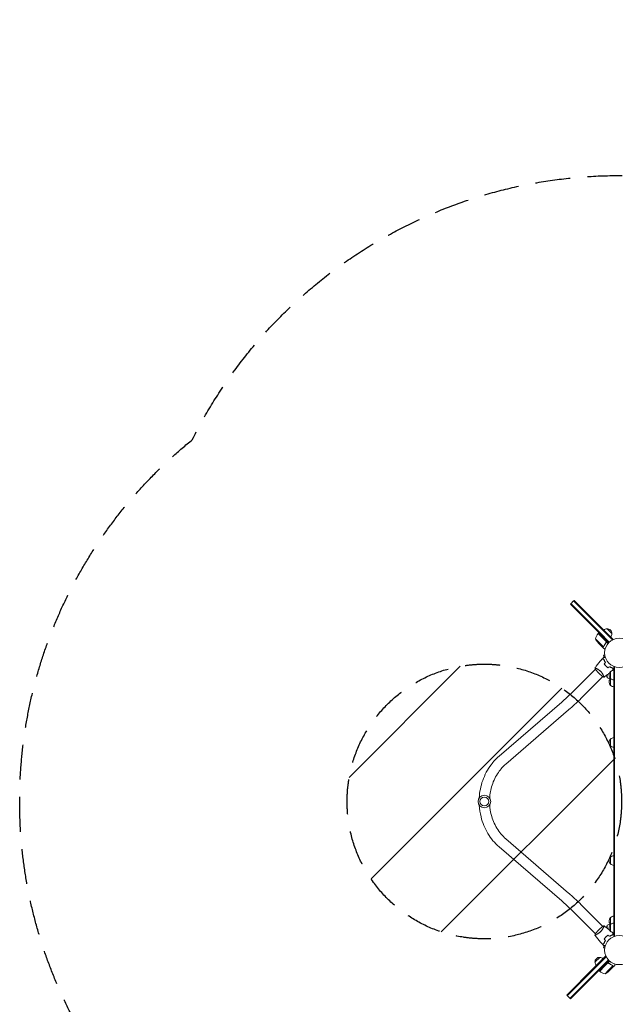
# Model space of a CAD drawing. Units: millimetres. Extents: x -3266 to 2961, y -4388 to 3387.
# Drawn here: x -3266 to -1096, y -197 to 3387 of the extents above; entities that cross this region are included whole.
import ezdxf

# ---------------------------------------------------------------- set-up
doc = ezdxf.new("R2010")
doc.units = ezdxf.units.MM
doc.header["$LTSCALE"] = 20
doc.linetypes.add('HIDDEN', pattern=[9.525, 6.35, -3.175])
for name, color, linetype in [('2d', 230, 'Continuous'), ('EN-Free_Space', 10, 'HIDDEN'), ('EN-Free_Space_Hatch', 10, 'HIDDEN'), ('EN-SafetyZone', 93, 'HIDDEN')]:
    doc.layers.add(name, color=color, linetype=linetype)

msp = doc.modelspace()

# ---------------------------------------------------------------- hatches: boundary and pattern name
at = {"layer": 'EN-Free_Space_Hatch'}
h = msp.add_hatch(dxfattribs=at)
h.set_pattern_fill('ANSI31', color=256, scale=100)
edge = h.paths.add_edge_path()
edge.add_arc((-1573, 541), 500, 0, 360)
edge = h.paths.add_edge_path()
edge.add_arc((541, -25), 1000, 90, 180)
edge.add_line((-459, -25), (-459, -2388))
edge.add_arc((541, -2388), 1000, 180, 270)
edge.add_arc((541, -2388), 1000, 270, 360)
edge.add_line((1541, -2388), (1541, -25))
edge.add_arc((541, -25), 1000, 0, 90)

# ---------------------------------------------------------------- linework, layer by layer
at = {"layer": '2d', "lineweight": 0}
for p, q in [((-1259.3, 1259.3), (-1257.6, 1261.1)), ((-1259.3, 1259.3), (-1254.8, 1254.8)), ((-1247.7, 1271), (-1257.6, 1261.1)), ((-1257.6, 1261.1), (-1253, 1256.6)), ((-1164.3, 1164.3), (-1254.8, 1254.8)), ((-1162.5, 1166), (-1253, 1256.6)), ((-1245.9, 1272.8), (-1247.7, 1271)), ((-1243.1, 1266.5), (-1247.7, 1271)), ((-1241.4, 1268.2), (-1245.9, 1272.8)), ((-1243.1, 1266.5), (-1152.6, 1175.9)), ((-1241.4, 1268.2), (-1150.8, 1177.7)), ((-1164.3, 1164.3), (-1153.3, 1153.3)), ((-1162.5, 1166), (-1151.5, 1155)), ((-1151.5, 1155), (-1162.5, 1166)), ((-1141, 1135.1), (-1158.7, 1152.7)), ((-1158.5, 1152.9), (-1155.7, 1155.7)), ((-1158.5, 1152.9), (-1140.9, 1135.2)), ((-1119.5, 1119.5), (-1153.3, 1153.3)), ((-1141.6, 1164.9), (-1152.6, 1175.9)), ((-1117.7, 1121.2), (-1151.5, 1155)), ((-1139.8, 1166.7), (-1150.8, 1177.7)), ((-1141.6, 1164.9), (-1106.3, 1129.6)), ((-1139.8, 1166.7), (-1104.5, 1131.4)), ((-1126.1, 1169.9), (-1108.4, 1152.2)), ((-1168.3, 1133.3), (-1155.5, 1120.5)), ((-1160.1, 1120.5), (-1157.8, 1118.2)), ((-1144.6, 1105), (-1157.8, 1118.2)), ((-1155.5, 1120.5), (-1139.4, 1104.4)), ((-1129.8, 1123.9), (-1141, 1135.1)), ((-1140.9, 1135.2), (-1129.5, 1123.9)), ((-1130.2, 1119.1), (-1129.1, 1120.2)), ((-1129.5, 1123.9), (-1122.2, 1116.5)), ((-1106.3, 1129.6), (-1107.2, 1128.6)), ((-1104.5, 1131.4), (-1106.3, 1129.6)), ((-1144.4, 1104.8), (-1144.4, 1104.9)), ((-1144.4, 1104.8), (-1137.5, 1097.9)), ((-1138.4, 1104.8), (-1138.4, 1104.8)), ((-1134.7, 1076.1), (-1134.7, 1076.2)), ((-1134.7, 1076.2), (-1134.7, 1076.2)), ((-1134.5, 1074.7), (-1139.1, 1073.4)), ((-1139.1, 1073.4), (-1136.9, 1065.3)), ((-1240.8, 950.1), (-1169, 1021.9)), ((-1169.3, 1022.2), (-1155.5, 1008.5)), ((-1165.3, 1025.6), (-1165.3, 1025.6)), ((-1155.5, 1008.5), (-1141.8, 994.7)), ((-1129, 1032.8), (-1129, 1033.1)), ((-1125.7, 1030), (-1125.7, 1030.3)), ((-1113, 988.7), (-1113, 1013.7)), ((-1105.2, 1019.5), (-1105.2, 1018.1)), ((-1105, 1018.2), (-1105, 1026.5)), ((-1101, 1023.4), (-1101.1, 1018.7)), ((-1101, 1031.2), (-1098.5, 1031.2)), ((-1101, 918.4), (-1101, 1031.2)), ((-1098.5, 918.4), (-1098.5, 1031.2)), ((-1098.5, 1031.2), (-1097.1, 1031.2)), ((-1213.9, 923.2), (-1142.1, 995)), ((-1138.4, 998.7), (-1138.4, 998.7)), ((-1125.7, 1002.1), (-1125.7, 991.7)), ((-1113, 963.7), (-1113, 986.2)), ((-1519.4, 706.1), (-1291.2, 903.1)), ((-1101, 918.4), (-1101, 907.2)), ((-1101, 881.4), (-1101, 907.2)), ((-1098.5, 918.4), (-1098.5, 907.2)), ((-1098.5, 881.4), (-1098.5, 907.2)), ((-1494.5, 677.4), (-1266.4, 874.3)), ((-1101, 870), (-1101, 881.4)), ((-1101, 752.3), (-1101, 870)), ((-1098.5, 870), (-1098.5, 881.4)), ((-1098.5, 752.3), (-1098.5, 870)), ((-1113, 743.5), (-1113, 768.5)), ((-1101, 742.3), (-1101, 752.3)), ((-1101, 736.5), (-1101, 742.3)), ((-1101, 736.5), (-1101, 725)), ((-1101, 607.5), (-1101, 725)), ((-1098.5, 742.3), (-1098.5, 752.3)), ((-1098.5, 736.5), (-1098.5, 742.3)), ((-1098.5, 736.5), (-1098.5, 725)), ((-1098.5, 607.5), (-1098.5, 725)), ((-1101, 607.5), (-1101, 597.3)), ((-1101, 582.2), (-1101, 597.3)), ((-1101, 571.4), (-1101, 582.2)), ((-1098.5, 607.5), (-1098.5, 597.3)), ((-1098.5, 582.2), (-1098.5, 597.3)), ((-1098.5, 571.4), (-1098.5, 582.2)), ((-1101, 459.1), (-1101, 571.4)), ((-1098.5, 459.1), (-1098.5, 571.4)), ((-1101, 448.2), (-1101, 459.1)), ((-1101, 442.5), (-1101, 448.2)), ((-1101, 442.5), (-1101, 430.4)), ((-1101, 328.1), (-1101, 430.4)), ((-1098.5, 448.2), (-1098.5, 459.1)), ((-1098.5, 442.5), (-1098.5, 448.2)), ((-1098.5, 442.5), (-1098.5, 430.4)), ((-1098.5, 328.1), (-1098.5, 430.4)), ((-1266.4, 207.7), (-1494.5, 404.6)), ((-1291.2, 178.9), (-1519.4, 375.9)), ((-1113, 313.5), (-1113, 338.5)), ((-1101, 328.1), (-1101, 317.4)), ((-1098.5, 328.1), (-1098.5, 317.4)), ((-1101, 308.1), (-1101, 317.4)), ((-1101, 297.2), (-1101, 308.1)), ((-1101, 182.2), (-1101, 297.2)), ((-1098.5, 308.1), (-1098.5, 317.4)), ((-1098.5, 297.2), (-1098.5, 308.1)), ((-1098.5, 182.2), (-1098.5, 297.2)), ((-1101, 170.4), (-1101, 182.2)), ((-1098.5, 170.4), (-1098.5, 182.2)), ((-1213.9, 158.8), (-1142.1, 87)), ((-1101, 156), (-1101, 170.4)), ((-1101, 156), (-1101, 144.5)), ((-1101, 50.8), (-1101, 144.5)), ((-1098.5, 156), (-1098.5, 170.4)), ((-1098.5, 156), (-1098.5, 144.5)), ((-1098.5, 50.8), (-1098.5, 144.5)), ((-1240.8, 131.9), (-1169, 60.1)), ((-1113, 95.8), (-1113, 118.3)), ((-1155.5, 73.5), (-1169.3, 59.8)), ((-1141.8, 87.3), (-1155.5, 73.5)), ((-1138.4, 83.3), (-1138.4, 83.3)), ((-1125.7, 90.2), (-1125.7, 79.9)), ((-1113, 68.3), (-1113, 93.3)), ((-1165.3, 56.4), (-1165.3, 56.4)), ((-1129, 49.2), (-1129, 48.9)), ((-1125.7, 52), (-1125.7, 51.7)), ((-1105.2, 62.5), (-1105.2, 63.9)), ((-1105, 63.8), (-1105, 55.5)), ((-1101, 58.6), (-1101.1, 63.3)), ((-1101, 50.8), (-1098.5, 50.8)), ((-1098.5, 50.8), (-1097.1, 50.8)), ((-1136.9, 16.7), (-1139.1, 8.6)), ((-1134.5, 7.3), (-1139.1, 8.6)), ((-1134.7, 5.8), (-1134.7, 5.9)), ((-1134.7, 5.8), (-1134.7, 5.8)), ((-1169.9, -44.1), (-1152.2, -26.4)), ((-1166.7, -57.8), (-1131.4, -22.5)), ((-1164.9, -59.6), (-1129.6, -24.3)), ((-1121.2, -35.7), (-1155, -69.5)), ((-1155, -69.5), (-1121.2, -35.7)), ((-1131.4, -22.5), (-1129.6, -24.3)), ((-1129.6, -24.3), (-1128.6, -25.2)), ((-1268.2, -159.4), (-1177.7, -68.8)), ((-1266.5, -161.1), (-1175.9, -70.6)), ((-1266.5, -161.1), (-1175.9, -70.6)), ((-1166.7, -57.8), (-1177.7, -68.8)), ((-1164.9, -59.6), (-1175.9, -70.6)), ((-1166, -80.5), (-1155, -69.5)), ((-1155, -69.5), (-1166, -80.5)), ((-1164.3, -82.3), (-1153.3, -71.3)), ((-1119.5, -37.5), (-1153.3, -71.3)), ((-1152.9, -76.5), (-1135.2, -58.9)), ((-1135.1, -59), (-1152.7, -76.7)), ((-1135.2, -58.9), (-1123.9, -47.5)), ((-1123.9, -47.8), (-1135.1, -59)), ((-1123.9, -47.5), (-1116.5, -40.2)), ((-1120.5, -73.5), (-1104.4, -57.4)), ((-1119.1, -48.2), (-1120.2, -47.1)), ((-1105, -62.6), (-1118.2, -75.8)), ((-1104.8, -62.4), (-1104.9, -62.4)), ((-1104.8, -62.4), (-1097.9, -55.5)), ((-1104.8, -56.4), (-1104.8, -56.4)), ((-1166, -80.5), (-1256.6, -171)), ((-1256.6, -171), (-1166, -80.5)), ((-1164.3, -82.3), (-1254.8, -172.8)), ((-1152.9, -76.5), (-1155.7, -73.7)), ((-1133.3, -86.3), (-1120.5, -73.5)), ((-1120.5, -78.1), (-1118.2, -75.8)), ((-1268.2, -159.4), (-1272.8, -163.9)), ((-1272.8, -163.9), (-1271, -165.7)), ((-1266.5, -161.1), (-1271, -165.7)), ((-1271, -165.7), (-1261.1, -175.6)), ((-1256.6, -171), (-1261.1, -175.6)), ((-1259.3, -177.3), (-1261.1, -175.6)), ((-1259.3, -177.3), (-1254.8, -172.8))]:
    msp.add_line(p, q, dxfattribs=at)
for centre, radius in [((-1082, 1082), 53), ((-1573, 541), 23), ((-1573, 541), 16), ((-1082, 0), 53)]:
    msp.add_circle(centre, radius, dxfattribs=at)
for centre, radius, start, end in [((-1119.7, 1121.5), 50, 141.4728, 166.3497), ((-1156.4, 1150.7), 3, 138.1912, 141.4728), ((-1126.2, 1152.8), 17, 89.1865, 134.3587), ((-1125.4, 1152.9), 17, 357.6679, 92.3321), ((-1125.5, 1152.1), 17, 315.6413, 0.8135), ((-1122.6, 1153.5), 50, 203.8998, 221.3757), ((-1101.5, 1001.2), 17, 132.6679, 227.3321), ((-1100.8, 1001.7), 17, 90.6413, 135.8135), ((-1079.1, 1009.7), 50, 190.9838, 201.1002), ((-1099.7, 1034.5), 50, 238.6503, 261.1241), ((-1101.5, 976.2), 17, 141.5488, 227.3321), ((-1100.8, 1000.7), 17, 224.1865, 269.3587), ((-1100.8, 975.7), 17, 224.1865, 269.3587), ((-1101.5, 756), 17, 132.6679, 227.3321), ((-1100.8, 756.5), 17, 90.6413, 135.8135), ((-1100.8, 755.5), 17, 224.1865, 269.3587), ((-1101.5, 326), 17, 132.6679, 227.3321), ((-1100.8, 326.5), 17, 90.6413, 135.8135), ((-1100.8, 325.5), 17, 224.1865, 269.3587), ((-1101.5, 105.8), 17, 132.6679, 218.4512), ((-1100.8, 106.3), 17, 90.6413, 135.8135), ((-1079.1, 72.2), 50, 158.8998, 169.0162), ((-1099.7, 47.5), 50, 98.8759, 121.3497), ((-1101.5, 80.8), 17, 132.6679, 227.3321), ((-1100.8, 81.3), 17, 90.6413, 135.8135), ((-1100.8, 80.3), 17, 224.1865, 269.3587), ((-1152.9, -43.4), 17, 87.6679, 182.3321), ((-1152.1, -43.5), 17, 45.6413, 90.8135), ((-1152.8, -44.2), 17, 179.1865, 224.3587), ((-1150.7, -74.4), 3, 228.1912, 231.4728), ((-1121.5, -37.7), 50, 231.4728, 256.3497), ((-1153.5, -40.6), 50, 293.8998, 311.3757)]:
    msp.add_arc(centre, radius, start, end, dxfattribs=at)
for points, knots in [([(-1129.6, 1119.9), (-1131.4, 1117.6), (-1132.9, 1115.3), (-1135.7, 1110.6), (-1136.9, 1108.3), (-1137.9, 1105.9)], [0, 0, 0, 0, 0.00859307, 0.00859307, 0.01718614, 0.01718614, 0.01718614, 0.01718614]), ([(-1137.8, 1105.7), (-1136.7, 1108.1), (-1135.5, 1110.5), (-1133.4, 1114.1), (-1132.7, 1115.2), (-1131.5, 1117), (-1131.1, 1117.6), (-1130.2, 1118.7), (-1129.8, 1119.3), (-1129.3, 1119.9)], [0, 0, 0, 0, 0.00869705, 0.00869705, 0.01304558, 0.01304558, 0.01521984, 0.01521984, 0.01739411, 0.01739411, 0.01739411, 0.01739411]), ([(-1129.2, 1123), (-1129.1, 1122.8), (-1129, 1122.5), (-1128.9, 1122.1), (-1128.9, 1121.9), (-1128.9, 1121.7), (-1128.9, 1121.5), (-1129, 1121.1), (-1129, 1120.8), (-1129.3, 1120.3), (-1129.4, 1120.1), (-1129.6, 1119.9)], [0.001013661, 0.001013661, 0.001013661, 0.001013661, 0.001852653, 0.001852653, 0.002272148, 0.002272148, 0.002691644, 0.002691644, 0.003530636, 0.003530636, 0.004369628, 0.004369628, 0.004369628, 0.004369628]), ([(-1129.5, 1123.9), (-1129.4, 1123.7), (-1129.3, 1123.6), (-1129.1, 1123.3), (-1129, 1123.1), (-1128.8, 1122.8), (-1128.8, 1122.6), (-1128.7, 1122.3), (-1128.7, 1122.1), (-1128.6, 1121.7), (-1128.7, 1121.5), (-1128.7, 1121.2), (-1128.7, 1121), (-1128.8, 1120.7), (-1128.9, 1120.5), (-1129.1, 1120.2), (-1129.2, 1120), (-1129.3, 1119.9)], [0, 0, 0, 0, 0.000547172, 0.000547172, 0.001094344, 0.001094344, 0.001641516, 0.001641516, 0.002188688, 0.002188688, 0.00273586, 0.00273586, 0.003283032, 0.003283032, 0.003830204, 0.003830204, 0.004377377, 0.004377377, 0.004377377, 0.004377377]), ([(-1129.2, 1123), (-1129.1, 1122.8), (-1129, 1122.5), (-1128.9, 1122.1), (-1128.9, 1121.9), (-1128.9, 1121.7), (-1128.9, 1121.5), (-1129, 1121.2), (-1129, 1120.9), (-1129.1, 1120.7)], [0.001013661, 0.001013661, 0.001013661, 0.001013661, 0.001852653, 0.001852653, 0.002272148, 0.002272148, 0.002691644, 0.002691644, 0.003402455, 0.003402455, 0.003402455, 0.003402455]), ([(-1144.6, 1105), (-1144.4, 1104.9), (-1144, 1104.8), (-1142.9, 1104.5), (-1142.3, 1104.4), (-1141.5, 1104.1)], [0, 0, 0, 0, 0.00517024, 0.00517024, 0.01034048, 0.01034048, 0.01034048, 0.01034048]), ([(-1141.5, 1104.1), (-1141.3, 1104.1), (-1141.1, 1104.1), (-1140.8, 1104), (-1140.7, 1104), (-1140.3, 1104.1), (-1140, 1104.1), (-1139.7, 1104.2)], [0, 0, 0, 0, 0.001089402, 0.001089402, 0.002178803, 0.002178803, 0.004357607, 0.004357607, 0.004357607, 0.004357607]), ([(-1139.5, 1104.1), (-1139.6, 1104), (-1139.8, 1104), (-1140, 1103.9), (-1140.1, 1103.9), (-1140.2, 1103.9), (-1140.3, 1103.9), (-1140.3, 1103.9), (-1140.3, 1103.9), (-1140.3, 1103.9), (-1140.3, 1103.9), (-1140.7, 1103.9), (-1141, 1103.9), (-1141.3, 1104)], [0, 0, 0, 0, 0.25, 0.25, 0.375, 0.4375, 0.46875, 0.484375, 0.492188, 0.492188, 0.5, 0.5, 1, 1, 1, 1]), ([(-1138.7, 1104.5), (-1138.8, 1104.4), (-1139, 1104.3), (-1139.3, 1104.2), (-1139.4, 1104.1), (-1139.5, 1104.1)], [0.000526185, 0.000526185, 0.000526185, 0.000526185, 0.001315456, 0.001315456, 0.002104727, 0.002104727, 0.002104727, 0.002104727]), ([(-1138.6, 1104.9), (-1138.7, 1104.8), (-1138.8, 1104.7), (-1139.1, 1104.5), (-1139.2, 1104.4), (-1139.4, 1104.4)], [0.001328787, 0.001328787, 0.001328787, 0.001328787, 0.001872455, 0.001872455, 0.002416124, 0.002416124, 0.002416124, 0.002416124]), ([(-1138.7, 1104.5), (-1138.8, 1104.4), (-1139, 1104.3), (-1139.2, 1104.2), (-1139.3, 1104.2), (-1139.4, 1104.1)], [0.000526185, 0.000526185, 0.000526185, 0.000526185, 0.001315456, 0.001315456, 0.001853172, 0.001853172, 0.001853172, 0.001853172]), ([(-1137.5, 1097.9), (-1137.5, 1097.9), (-1137.4, 1097.9), (-1137, 1097.8), (-1136.9, 1097.7), (-1136.6, 1097.7), (-1136.5, 1097.6), (-1136.3, 1097.6), (-1136.2, 1097.6), (-1136.1, 1097.5), (-1135.3, 1097.3), (-1134.3, 1097), (-1132.9, 1096.7)], [0.5, 0.5, 0.5, 0.5, 0.625, 0.625, 0.6875, 0.6875, 0.71875, 0.734375, 0.734375, 0.75, 0.75, 0.9464969, 0.9464969, 0.9464969, 0.9464969]), ([(-1170, 1027.3), (-1168.1, 1029.9), (-1166.2, 1032.6), (-1161.1, 1039.4), (-1157.9, 1043.5), (-1151.3, 1051.3), (-1147.9, 1055.1), (-1144.5, 1058.8)], [0.059167, 0.059167, 0.059167, 0.059167, 10.001334, 10.001334, 25.653183, 25.653183, 40.963039, 40.963039, 40.963039, 40.963039]), ([(-1137.7, 1058.8), (-1138.5, 1058.8), (-1139.2, 1058.8), (-1140.5, 1058.8), (-1141.1, 1058.8), (-1142, 1058.8), (-1142.2, 1058.8), (-1142.7, 1058.8), (-1142.9, 1058.8), (-1143.5, 1058.8), (-1143.8, 1058.8), (-1144.2, 1058.8), (-1144.3, 1058.8), (-1144.4, 1058.8), (-1144.4, 1058.8), (-1144.4, 1058.8), (-1144.5, 1058.8), (-1144.5, 1058.8), (-1144.5, 1058.8), (-1144.5, 1058.8), (-1144.5, 1058.8), (-1144.5, 1058.8)], [0, 0, 0, 0, 0.00350666, 0.00350666, 0.00701332, 0.00701332, 0.00876665, 0.00876665, 0.01051997, 0.01051997, 0.01402663, 0.01402663, 0.01577996, 0.01577996, 0.01753329, 0.01753329, 0.02103995, 0.02103995, 0.02454661, 0.02454661, 0.02744921, 0.02744921, 0.02744921, 0.02744921]), ([(-1137.5, 1059), (-1138.3, 1059), (-1139, 1059), (-1140.4, 1059), (-1141, 1059), (-1141.8, 1059), (-1142.1, 1059), (-1142.5, 1059), (-1142.8, 1059), (-1143.4, 1059), (-1143.7, 1059), (-1144, 1059), (-1144.1, 1059), (-1144.2, 1059), (-1144.2, 1059), (-1144.2, 1059), (-1144.2, 1059), (-1144.3, 1059), (-1144.3, 1059), (-1144.3, 1059), (-1144.3, 1059), (-1144.3, 1059), (-1144.3, 1059), (-1144.3, 1059)], [0, 0, 0, 0, 0.0035063, 0.0035063, 0.0070126, 0.0070126, 0.00876575, 0.00876575, 0.0105189, 0.0105189, 0.0140252, 0.0140252, 0.01577835, 0.01577835, 0.01665493, 0.01665493, 0.0175315, 0.0175315, 0.02103781, 0.02103781, 0.02454411, 0.02454411, 0.0274484, 0.0274484, 0.0274484, 0.0274484]), ([(-1138.9, 1064.8), (-1138.9, 1064.8), (-1138.8, 1064.8), (-1138.8, 1064.8), (-1138.8, 1064.8), (-1138.8, 1064.8), (-1138.8, 1064.8), (-1138.8, 1064.8), (-1138.8, 1064.8), (-1138.7, 1064.8), (-1138.6, 1064.8), (-1138.2, 1064.9), (-1137.8, 1065.1), (-1137, 1065.3), (-1136.8, 1065.3), (-1136.1, 1065.5), (-1135.8, 1065.6), (-1134.8, 1065.9), (-1134, 1066.1), (-1133, 1066.3), (-1132.9, 1066.4), (-1132.7, 1066.4)], [0.03093242, 0.03093242, 0.03093242, 0.03093242, 0.03756195, 0.03756195, 0.04131815, 0.04131815, 0.04225719, 0.04225719, 0.04319624, 0.04319624, 0.04507434, 0.04507434, 0.04883054, 0.04883054, 0.05070863, 0.05070863, 0.05258673, 0.05258673, 0.05634293, 0.05634293, 0.05718798, 0.05718798, 0.05718798, 0.05718798]), ([(-1132.4, 1047.3), (-1133, 1048.4), (-1133.6, 1049.4), (-1134.7, 1051.4), (-1135.2, 1052.4), (-1136.1, 1054.4), (-1136.5, 1055.3), (-1137.1, 1057.2), (-1137.4, 1058), (-1137.7, 1058.8)], [0, 0, 0, 0, 0.00398181, 0.00398181, 0.00796362, 0.00796362, 0.01194542, 0.01194542, 0.01592723, 0.01592723, 0.01592723, 0.01592723]), ([(-1132.2, 1047.3), (-1132.8, 1048.4), (-1133.4, 1049.4), (-1134.5, 1051.5), (-1135, 1052.5), (-1135.7, 1054), (-1135.9, 1054.5), (-1136.3, 1055.5), (-1136.5, 1055.9), (-1137, 1057.3), (-1137.3, 1058.2), (-1137.5, 1059)], [0, 0, 0, 0, 0.00404294, 0.00404294, 0.00808588, 0.00808588, 0.01010735, 0.01010735, 0.01212882, 0.01212882, 0.01617176, 0.01617176, 0.01617176, 0.01617176]), ([(-1136, 1041), (-1135.2, 1039.8), (-1134.3, 1038.6), (-1132.8, 1036.8), (-1132.3, 1036.2), (-1131.2, 1035), (-1130.7, 1034.4), (-1130.1, 1033.9)], [0, 0, 0, 0, 0.004702909, 0.004702909, 0.007054363, 0.007054363, 0.009405818, 0.009405818, 0.009405818, 0.009405818]), ([(-1135.8, 1041), (-1134.9, 1039.8), (-1134, 1038.6), (-1132.6, 1036.9), (-1132.1, 1036.3), (-1131.1, 1035.1), (-1130.5, 1034.6), (-1130, 1034)], [0, 0, 0, 0, 0.004616902, 0.004616902, 0.006925353, 0.006925353, 0.009233803, 0.009233803, 0.009233803, 0.009233803]), ([(-1170, 1027.2), (-1170, 1027.2), (-1170, 1027.2), (-1170, 1027.2), (-1170, 1027.2), (-1170, 1027.3), (-1170, 1027.3), (-1169.9, 1027.3), (-1169.9, 1027.3), (-1169.6, 1027.3), (-1169.2, 1027.2), (-1168.5, 1026.9), (-1168.2, 1026.8), (-1167.5, 1026.5), (-1167.1, 1026.4), (-1165.9, 1025.9), (-1165, 1025.4), (-1163.8, 1024.8), (-1163.5, 1024.7), (-1163, 1024.4), (-1162.7, 1024.3), (-1161.9, 1023.8), (-1161.3, 1023.5), (-1160.1, 1022.9), (-1159.5, 1022.5), (-1158.6, 1021.9), (-1158.3, 1021.7), (-1157.7, 1021.3), (-1157.3, 1021.1), (-1155.7, 1020), (-1154.5, 1019.1), (-1152.5, 1017.5), (-1151.9, 1017), (-1150.6, 1015.8), (-1150, 1015.2), (-1149.4, 1014.6)], [0.12220864, 0.12220864, 0.12220864, 0.12220864, 0.12268837, 0.12268837, 0.12524335, 0.12524335, 0.12652085, 0.12652085, 0.12779834, 0.12779834, 0.13290832, 0.13290832, 0.13546331, 0.13546331, 0.1380183, 0.1380183, 0.14312827, 0.14312827, 0.14440577, 0.14440577, 0.14568326, 0.14568326, 0.14823825, 0.14823825, 0.15079324, 0.15079324, 0.15207073, 0.15207073, 0.15334823, 0.15334823, 0.15845821, 0.15845821, 0.16101319, 0.16101319, 0.16356818, 0.16356818, 0.16356818, 0.16356818]), ([(-1149.4, 1014.6), (-1148.8, 1014), (-1148.2, 1013.4), (-1147, 1012.1), (-1146.5, 1011.5), (-1145.7, 1010.5), (-1145.4, 1010.2), (-1144.9, 1009.6), (-1144.7, 1009.2), (-1144, 1008.3), (-1143.5, 1007.6), (-1142.7, 1006.3), (-1142.3, 1005.7), (-1141.5, 1004.5), (-1141.1, 1003.9), (-1140.1, 1002.1), (-1139.5, 1001), (-1138.8, 999.5), (-1138.6, 999), (-1138.1, 998.1), (-1138, 997.6), (-1137.5, 996.4), (-1137.2, 995.8), (-1136.9, 995), (-1136.9, 994.8), (-1136.8, 994.4), (-1136.7, 994.3), (-1136.7, 994.1), (-1136.7, 994.1), (-1136.7, 994), (-1136.7, 994), (-1136.8, 994), (-1136.8, 994), (-1136.8, 994), (-1136.8, 994), (-1136.8, 994)], [0.16356818, 0.16356818, 0.16356818, 0.16356818, 0.1661247, 0.1661247, 0.16868122, 0.16868122, 0.16995948, 0.16995948, 0.17123774, 0.17123774, 0.17379425, 0.17379425, 0.17635077, 0.17635077, 0.17890729, 0.17890729, 0.18402032, 0.18402032, 0.18657684, 0.18657684, 0.18913336, 0.18913336, 0.19424639, 0.19424639, 0.19680291, 0.19680291, 0.19935943, 0.19935943, 0.20063769, 0.20063769, 0.20191595, 0.20191595, 0.20447247, 0.20447247, 0.20490292, 0.20490292, 0.20490292, 0.20490292]), ([(-1116.1, 1009.8), (-1118.9, 1007.5), (-1121.7, 1005.2), (-1128.5, 999.9), (-1132.6, 996.9), (-1136.8, 994)], [14.743856, 14.743856, 14.743856, 14.743856, 25.652861, 25.652861, 40.904303, 40.904303, 40.904303, 40.904303]), ([(-1130.1, 1033.9), (-1129, 1032.8), (-1127.8, 1031.7), (-1126.1, 1030.2), (-1125.4, 1029.8), (-1124.2, 1028.8), (-1123.6, 1028.4), (-1123, 1028)], [0.009405818, 0.009405818, 0.009405818, 0.009405818, 0.01410835, 0.01410835, 0.016459616, 0.016459616, 0.018810883, 0.018810883, 0.018810883, 0.018810883]), ([(-1130, 1034), (-1128.9, 1032.9), (-1127.7, 1031.9), (-1126, 1030.5), (-1125.4, 1030), (-1124.2, 1029.1), (-1123.6, 1028.6), (-1123, 1028.2)], [0.009233803, 0.009233803, 0.009233803, 0.009233803, 0.013850802, 0.013850802, 0.016159301, 0.016159301, 0.0184678, 0.0184678, 0.0184678, 0.0184678]), ([(-1116.7, 1031.8), (-1115.6, 1031.2), (-1114.6, 1030.6), (-1112.5, 1029.5), (-1111.5, 1029), (-1110, 1028.3), (-1109.5, 1028.1), (-1108.5, 1027.7), (-1108.1, 1027.5), (-1106.7, 1027), (-1105.8, 1026.7), (-1105, 1026.5)], [0, 0, 0, 0, 0.00404294, 0.00404294, 0.00808588, 0.00808588, 0.01010735, 0.01010735, 0.01212882, 0.01212882, 0.01617176, 0.01617176, 0.01617176, 0.01617176]), ([(-1116.7, 1031.6), (-1115.6, 1031), (-1114.6, 1030.4), (-1112.6, 1029.3), (-1111.6, 1028.8), (-1109.6, 1027.9), (-1108.7, 1027.5), (-1106.8, 1026.9), (-1106, 1026.6), (-1105.2, 1026.3)], [0, 0, 0, 0, 0.00398181, 0.00398181, 0.00796362, 0.00796362, 0.01194542, 0.01194542, 0.01592723, 0.01592723, 0.01592723, 0.01592723]), ([(-1105.2, 1026.3), (-1105.2, 1025.5), (-1105.2, 1024.8), (-1105.2, 1023.5), (-1105.2, 1022.9), (-1105.2, 1022), (-1105.2, 1021.8), (-1105.2, 1021.3), (-1105.2, 1021.1), (-1105.2, 1020.5), (-1105.2, 1020.2), (-1105.2, 1019.8), (-1105.2, 1019.7), (-1105.2, 1019.6), (-1105.2, 1019.6), (-1105.2, 1019.6), (-1105.2, 1019.5), (-1105.2, 1019.5), (-1105.2, 1019.5), (-1105.2, 1019.5), (-1105.2, 1019.5), (-1105.2, 1019.5)], [0, 0, 0, 0, 0.00350666, 0.00350666, 0.00701332, 0.00701332, 0.00876665, 0.00876665, 0.01051997, 0.01051997, 0.01402663, 0.01402663, 0.01577996, 0.01577996, 0.01753329, 0.01753329, 0.02103995, 0.02103995, 0.02454661, 0.02454661, 0.02744921, 0.02744921, 0.02744921, 0.02744921]), ([(-1105, 1026.5), (-1105, 1025.7), (-1105, 1025), (-1105, 1023.6), (-1105, 1023), (-1105, 1022.2), (-1105, 1021.9), (-1105, 1021.5), (-1105, 1021.2), (-1105, 1020.6), (-1105, 1020.3), (-1105, 1020), (-1105, 1019.9), (-1105, 1019.8), (-1105, 1019.8), (-1105, 1019.8), (-1105, 1019.8), (-1105, 1019.7), (-1105, 1019.7), (-1105, 1019.7), (-1105, 1019.7), (-1105, 1019.7), (-1105, 1019.7), (-1105, 1019.7)], [0, 0, 0, 0, 0.0035063, 0.0035063, 0.0070126, 0.0070126, 0.00876575, 0.00876575, 0.0105189, 0.0105189, 0.0140252, 0.0140252, 0.01577835, 0.01577835, 0.01665493, 0.01665493, 0.0175315, 0.0175315, 0.02103781, 0.02103781, 0.02454411, 0.02454411, 0.0274484, 0.0274484, 0.0274484, 0.0274484]), ([(-1136.8, 994), (-1138.2, 994.1), (-1139.6, 994.3), (-1141.3, 994.6), (-1141.5, 994.6), (-1141.8, 994.7)], [0, 0, 0, 0, 4.405135, 4.405135, 5.108724, 5.108724, 5.108724, 5.108724]), ([(-1291.2, 903.1), (-1287.9, 905.9), (-1284.6, 908.9), (-1277.9, 914.8), (-1274.5, 917.9), (-1267.7, 924.1), (-1264.4, 927.3), (-1257.6, 933.7), (-1254.2, 936.9), (-1247.5, 943.4), (-1244.1, 946.8), (-1240.8, 950.1)], [2.7625679, 2.7625679, 2.7625679, 2.7625679, 2.8383728, 2.8383728, 2.9141778, 2.9141778, 2.9899827, 2.9899827, 3.0657877, 3.0657877, 3.1415927, 3.1415927, 3.1415927, 3.1415927]), ([(-1266.4, 874.3), (-1262.9, 877.3), (-1259.5, 880.4), (-1252.5, 886.6), (-1248.9, 889.8), (-1241.9, 896.2), (-1238.4, 899.5), (-1231.4, 906.2), (-1227.8, 909.5), (-1220.9, 916.3), (-1217.4, 919.8), (-1213.9, 923.2)], [2.7625679, 2.7625679, 2.7625679, 2.7625679, 2.8383728, 2.8383728, 2.9141778, 2.9141778, 2.9899827, 2.9899827, 3.0657877, 3.0657877, 3.1415927, 3.1415927, 3.1415927, 3.1415927]), ([(-1591.6, 554.5), (-1590.4, 575.9), (-1586.1, 597.1), (-1571.8, 638), (-1561.4, 657.6), (-1539.8, 686.4), (-1530, 696.9), (-1519.4, 706.1)], [4.7777815, 4.7777815, 4.7777815, 4.7777815, 5.0886994, 5.0886994, 5.4131883, 5.4131883, 5.6286868, 5.6286868, 5.6286868, 5.6286868]), ([(-1553.6, 553.4), (-1552.6, 569.3), (-1549.6, 585), (-1539.4, 616.9), (-1531.5, 632.8), (-1513.8, 658.4), (-1504.6, 668.6), (-1494.5, 677.4)], [4.7838848, 4.7838848, 4.7838848, 4.7838848, 5.0599438, 5.0599438, 5.3741093, 5.3741093, 5.6286868, 5.6286868, 5.6286868, 5.6286868]), ([(-1519.4, 375.9), (-1535.2, 389.5), (-1549, 406), (-1571.3, 443), (-1579.8, 463.5), (-1588.6, 498.9), (-1590.8, 513.1), (-1591.6, 527.5)], [3.7960911, 3.7960911, 3.7960911, 3.7960911, 4.1154189, 4.1154189, 4.4383898, 4.4383898, 4.6469969, 4.6469969, 4.6469969, 4.6469969]), ([(-1494.5, 404.6), (-1507.3, 415.6), (-1518.5, 429), (-1536.6, 459.1), (-1543.6, 475.8), (-1551, 504.8), (-1552.8, 516.7), (-1553.6, 528.6)], [3.7960911, 3.7960911, 3.7960911, 3.7960911, 4.1167045, 4.1167045, 4.4327404, 4.4327404, 4.6408935, 4.6408935, 4.6408935, 4.6408935]), ([(-1213.9, 158.8), (-1217.4, 162.2), (-1220.9, 165.7), (-1227.8, 172.5), (-1231.4, 175.8), (-1238.4, 182.5), (-1241.9, 185.8), (-1248.9, 192.2), (-1252.5, 195.4), (-1259.5, 201.6), (-1262.9, 204.7), (-1266.4, 207.7)], [3.1415927, 3.1415927, 3.1415927, 3.1415927, 3.2173976, 3.2173976, 3.2932026, 3.2932026, 3.3690075, 3.3690075, 3.4448125, 3.4448125, 3.5206175, 3.5206175, 3.5206175, 3.5206175]), ([(-1240.8, 131.9), (-1244.1, 135.2), (-1247.5, 138.6), (-1254.2, 145.1), (-1257.6, 148.3), (-1264.4, 154.7), (-1267.7, 157.9), (-1274.5, 164.1), (-1277.9, 167.2), (-1284.6, 173.1), (-1287.9, 176.1), (-1291.2, 178.9)], [3.1415927, 3.1415927, 3.1415927, 3.1415927, 3.2173976, 3.2173976, 3.2932026, 3.2932026, 3.3690075, 3.3690075, 3.4448125, 3.4448125, 3.5206175, 3.5206175, 3.5206175, 3.5206175]), ([(-1136.8, 88), (-1136.8, 88), (-1136.8, 88), (-1136.8, 88), (-1136.8, 88), (-1136.7, 88), (-1136.7, 88), (-1136.7, 87.9), (-1136.7, 87.9), (-1136.7, 87.6), (-1136.8, 87.2), (-1137.1, 86.5), (-1137.2, 86.2), (-1137.5, 85.5), (-1137.6, 85.1), (-1138.1, 83.9), (-1138.6, 83), (-1139.2, 81.8), (-1139.3, 81.5), (-1139.6, 81), (-1139.7, 80.7), (-1140.2, 79.9), (-1140.5, 79.3), (-1141.1, 78.1), (-1141.5, 77.5), (-1142.1, 76.6), (-1142.3, 76.3), (-1142.7, 75.7), (-1142.9, 75.3), (-1144, 73.7), (-1144.9, 72.5), (-1146.5, 70.5), (-1147, 69.9), (-1148.2, 68.6), (-1148.8, 68), (-1149.4, 67.4)], [0.12220864, 0.12220864, 0.12220864, 0.12220864, 0.12268837, 0.12268837, 0.12524335, 0.12524335, 0.12652085, 0.12652085, 0.12779834, 0.12779834, 0.13290832, 0.13290832, 0.13546331, 0.13546331, 0.1380183, 0.1380183, 0.14312827, 0.14312827, 0.14440577, 0.14440577, 0.14568326, 0.14568326, 0.14823825, 0.14823825, 0.15079324, 0.15079324, 0.15207073, 0.15207073, 0.15334823, 0.15334823, 0.15845821, 0.15845821, 0.16101319, 0.16101319, 0.16356818, 0.16356818, 0.16356818, 0.16356818]), ([(-1136.8, 88), (-1134.1, 86.1), (-1131.4, 84.2), (-1124.6, 79.1), (-1120.5, 75.9), (-1116.4, 72.4), (-1116.3, 72.3), (-1116.1, 72.2)], [0.059167, 0.059167, 0.059167, 0.059167, 10.001334, 10.001334, 25.65311, 25.65311, 26.219951, 26.219951, 26.219951, 26.219951]), ([(-1149.4, 67.4), (-1150, 66.8), (-1150.6, 66.2), (-1151.9, 65), (-1152.5, 64.5), (-1153.5, 63.7), (-1153.8, 63.4), (-1154.4, 62.9), (-1154.8, 62.7), (-1155.7, 62), (-1156.4, 61.5), (-1157.7, 60.7), (-1158.3, 60.3), (-1159.5, 59.5), (-1160.1, 59.1), (-1161.9, 58.1), (-1163, 57.5), (-1164.5, 56.8), (-1165, 56.6), (-1165.9, 56.1), (-1166.4, 56), (-1167.6, 55.5), (-1168.2, 55.2), (-1169, 54.9), (-1169.2, 54.9), (-1169.6, 54.8), (-1169.7, 54.7), (-1169.9, 54.7), (-1169.9, 54.7), (-1170, 54.7), (-1170, 54.7), (-1170, 54.8), (-1170, 54.8), (-1170, 54.8), (-1170, 54.8), (-1170, 54.8)], [0.16356818, 0.16356818, 0.16356818, 0.16356818, 0.1661247, 0.1661247, 0.16868122, 0.16868122, 0.16995948, 0.16995948, 0.17123774, 0.17123774, 0.17379425, 0.17379425, 0.17635077, 0.17635077, 0.17890729, 0.17890729, 0.18402032, 0.18402032, 0.18657684, 0.18657684, 0.18913336, 0.18913336, 0.19424639, 0.19424639, 0.19680291, 0.19680291, 0.19935943, 0.19935943, 0.20063769, 0.20063769, 0.20191595, 0.20191595, 0.20447247, 0.20447247, 0.20490292, 0.20490292, 0.20490292, 0.20490292]), ([(-1170, 54.8), (-1169.9, 56.2), (-1169.7, 57.6), (-1169.4, 59.3), (-1169.4, 59.5), (-1169.3, 59.8)], [0, 0, 0, 0, 4.405135, 4.405135, 5.108724, 5.108724, 5.108724, 5.108724]), ([(-1144.5, 23.2), (-1146.8, 25.6), (-1149, 28.1), (-1154.5, 34.5), (-1157.8, 38.5), (-1164.1, 46.5), (-1167.1, 50.6), (-1170, 54.8)], [0, 0, 0, 0, 10.001335, 10.001335, 25.652861, 25.652861, 40.904303, 40.904303, 40.904303, 40.904303]), ([(-1130.1, 48.1), (-1131.2, 47), (-1132.3, 45.8), (-1133.8, 44.1), (-1134.2, 43.4), (-1135.2, 42.2), (-1135.6, 41.6), (-1136, 41)], [0.009405818, 0.009405818, 0.009405818, 0.009405818, 0.01410835, 0.01410835, 0.016459616, 0.016459616, 0.018810883, 0.018810883, 0.018810883, 0.018810883]), ([(-1130, 48), (-1131.1, 46.9), (-1132.1, 45.7), (-1133.5, 44), (-1134, 43.4), (-1134.9, 42.2), (-1135.4, 41.6), (-1135.8, 41)], [0.009233803, 0.009233803, 0.009233803, 0.009233803, 0.013850802, 0.013850802, 0.016159301, 0.016159301, 0.0184678, 0.0184678, 0.0184678, 0.0184678]), ([(-1123, 54), (-1124.2, 53.2), (-1125.4, 52.3), (-1127.2, 50.8), (-1127.8, 50.3), (-1129, 49.2), (-1129.6, 48.7), (-1130.1, 48.1)], [0, 0, 0, 0, 0.004702909, 0.004702909, 0.007054363, 0.007054363, 0.009405818, 0.009405818, 0.009405818, 0.009405818]), ([(-1123, 53.8), (-1124.2, 52.9), (-1125.4, 52), (-1127.1, 50.6), (-1127.7, 50.1), (-1128.9, 49.1), (-1129.4, 48.5), (-1130, 48)], [0, 0, 0, 0, 0.004616902, 0.004616902, 0.006925353, 0.006925353, 0.009233803, 0.009233803, 0.009233803, 0.009233803]), ([(-1116.7, 50.4), (-1115.6, 51), (-1114.6, 51.6), (-1112.6, 52.7), (-1111.6, 53.2), (-1109.6, 54.1), (-1108.7, 54.5), (-1106.8, 55.1), (-1106, 55.4), (-1105.2, 55.7)], [0, 0, 0, 0, 0.00398181, 0.00398181, 0.00796362, 0.00796362, 0.01194542, 0.01194542, 0.01592723, 0.01592723, 0.01592723, 0.01592723]), ([(-1116.7, 50.2), (-1115.6, 50.8), (-1114.6, 51.4), (-1112.5, 52.5), (-1111.5, 53), (-1110, 53.7), (-1109.5, 53.9), (-1108.5, 54.3), (-1108.1, 54.5), (-1106.7, 55), (-1105.8, 55.3), (-1105, 55.5)], [0, 0, 0, 0, 0.00404294, 0.00404294, 0.00808588, 0.00808588, 0.01010735, 0.01010735, 0.01212882, 0.01212882, 0.01617176, 0.01617176, 0.01617176, 0.01617176]), ([(-1105.2, 55.7), (-1105.2, 56.5), (-1105.2, 57.2), (-1105.2, 58.5), (-1105.2, 59.1), (-1105.2, 60), (-1105.2, 60.2), (-1105.2, 60.7), (-1105.2, 60.9), (-1105.2, 61.5), (-1105.2, 61.8), (-1105.2, 62.2), (-1105.2, 62.3), (-1105.2, 62.4), (-1105.2, 62.4), (-1105.2, 62.4), (-1105.2, 62.5), (-1105.2, 62.5), (-1105.2, 62.5), (-1105.2, 62.5), (-1105.2, 62.5), (-1105.2, 62.5)], [0, 0, 0, 0, 0.00350666, 0.00350666, 0.00701332, 0.00701332, 0.00876665, 0.00876665, 0.01051997, 0.01051997, 0.01402663, 0.01402663, 0.01577996, 0.01577996, 0.01753329, 0.01753329, 0.02103995, 0.02103995, 0.02454661, 0.02454661, 0.02744921, 0.02744921, 0.02744921, 0.02744921]), ([(-1105, 55.5), (-1105, 56.3), (-1105, 57), (-1105, 58.4), (-1105, 59), (-1105, 59.8), (-1105, 60.1), (-1105, 60.5), (-1105, 60.8), (-1105, 61.4), (-1105, 61.7), (-1105, 62), (-1105, 62.1), (-1105, 62.2), (-1105, 62.2), (-1105, 62.2), (-1105, 62.2), (-1105, 62.3), (-1105, 62.3), (-1105, 62.3), (-1105, 62.3), (-1105, 62.3), (-1105, 62.3), (-1105, 62.3)], [0, 0, 0, 0, 0.0035063, 0.0035063, 0.0070126, 0.0070126, 0.00876575, 0.00876575, 0.0105189, 0.0105189, 0.0140252, 0.0140252, 0.01577835, 0.01577835, 0.01665493, 0.01665493, 0.0175315, 0.0175315, 0.02103781, 0.02103781, 0.02454411, 0.02454411, 0.0274484, 0.0274484, 0.0274484, 0.0274484]), ([(-1137.7, 23.2), (-1138.5, 23.2), (-1139.2, 23.2), (-1140.5, 23.2), (-1141.1, 23.2), (-1142, 23.2), (-1142.2, 23.2), (-1142.7, 23.2), (-1142.9, 23.2), (-1143.5, 23.2), (-1143.8, 23.2), (-1144.2, 23.2), (-1144.3, 23.2), (-1144.4, 23.2), (-1144.4, 23.2), (-1144.4, 23.2), (-1144.5, 23.2), (-1144.5, 23.2), (-1144.5, 23.2), (-1144.5, 23.2), (-1144.5, 23.2), (-1144.5, 23.2)], [0, 0, 0, 0, 0.00350666, 0.00350666, 0.00701332, 0.00701332, 0.00876665, 0.00876665, 0.01051997, 0.01051997, 0.01402663, 0.01402663, 0.01577996, 0.01577996, 0.01753329, 0.01753329, 0.02103995, 0.02103995, 0.02454661, 0.02454661, 0.02744921, 0.02744921, 0.02744921, 0.02744921]), ([(-1137.5, 23), (-1138.3, 23), (-1139, 23), (-1140.4, 23), (-1141, 23), (-1141.8, 23), (-1142.1, 23), (-1142.5, 23), (-1142.8, 23), (-1143.4, 23), (-1143.7, 23), (-1144, 23), (-1144.1, 23), (-1144.2, 23), (-1144.2, 23), (-1144.2, 23), (-1144.2, 23), (-1144.3, 23), (-1144.3, 23), (-1144.3, 23), (-1144.3, 23), (-1144.3, 23), (-1144.3, 23), (-1144.3, 23)], [0, 0, 0, 0, 0.0035063, 0.0035063, 0.0070126, 0.0070126, 0.00876575, 0.00876575, 0.0105189, 0.0105189, 0.0140252, 0.0140252, 0.01577835, 0.01577835, 0.01665493, 0.01665493, 0.0175315, 0.0175315, 0.02103781, 0.02103781, 0.02454411, 0.02454411, 0.0274484, 0.0274484, 0.0274484, 0.0274484]), ([(-1132.7, 15.6), (-1132.9, 15.6), (-1133, 15.7), (-1134, 15.9), (-1134.8, 16.1), (-1135.9, 16.4), (-1136.2, 16.5), (-1136.8, 16.7), (-1137.1, 16.8), (-1137.6, 16.9), (-1137.8, 17), (-1138.2, 17.1), (-1138.4, 17.1), (-1138.6, 17.2), (-1138.7, 17.2), (-1138.8, 17.2), (-1138.8, 17.2), (-1138.8, 17.2), (-1138.8, 17.2), (-1138.8, 17.2), (-1138.8, 17.2), (-1138.8, 17.2), (-1138.9, 17.2), (-1138.9, 17.2)], [0.00292306, 0.00292306, 0.00292306, 0.00292306, 0.00379004, 0.00379004, 0.00758008, 0.00758008, 0.0094751, 0.0094751, 0.01137012, 0.01137012, 0.01326514, 0.01326514, 0.01516016, 0.01516016, 0.01705518, 0.01705518, 0.01800269, 0.01800269, 0.0189502, 0.0189502, 0.02274024, 0.02274024, 0.02935902, 0.02935902, 0.02935902, 0.02935902]), ([(-1132.4, 34.7), (-1133, 33.6), (-1133.6, 32.6), (-1134.7, 30.6), (-1135.2, 29.6), (-1136.1, 27.6), (-1136.5, 26.7), (-1137.1, 24.8), (-1137.4, 24), (-1137.7, 23.2)], [0, 0, 0, 0, 0.00398181, 0.00398181, 0.00796362, 0.00796362, 0.01194542, 0.01194542, 0.01592723, 0.01592723, 0.01592723, 0.01592723]), ([(-1132.2, 34.7), (-1132.8, 33.6), (-1133.4, 32.6), (-1134.5, 30.5), (-1135, 29.5), (-1135.7, 28), (-1135.9, 27.5), (-1136.3, 26.5), (-1136.5, 26.1), (-1137, 24.7), (-1137.3, 23.8), (-1137.5, 23)], [0, 0, 0, 0, 0.00404294, 0.00404294, 0.00808588, 0.00808588, 0.01010735, 0.01010735, 0.01212882, 0.01212882, 0.01617176, 0.01617176, 0.01617176, 0.01617176]), ([(-1123.9, -47.5), (-1123.7, -47.4), (-1123.6, -47.3), (-1123.3, -47.1), (-1123.1, -47), (-1122.8, -46.8), (-1122.6, -46.8), (-1122.3, -46.7), (-1122.1, -46.7), (-1121.7, -46.6), (-1121.5, -46.7), (-1121.2, -46.7), (-1121, -46.7), (-1120.7, -46.8), (-1120.5, -46.9), (-1120.2, -47.1), (-1120, -47.2), (-1119.9, -47.3)], [0, 0, 0, 0, 0.000547172, 0.000547172, 0.001094344, 0.001094344, 0.001641516, 0.001641516, 0.002188688, 0.002188688, 0.00273586, 0.00273586, 0.003283032, 0.003283032, 0.003830204, 0.003830204, 0.004377377, 0.004377377, 0.004377377, 0.004377377]), ([(-1123, -47.2), (-1122.8, -47.1), (-1122.5, -47), (-1122.1, -46.9), (-1121.9, -46.9), (-1121.7, -46.9), (-1121.5, -46.9), (-1121.2, -47), (-1120.9, -47), (-1120.7, -47.1)], [0.001013661, 0.001013661, 0.001013661, 0.001013661, 0.001852653, 0.001852653, 0.002272148, 0.002272148, 0.002691644, 0.002691644, 0.003402455, 0.003402455, 0.003402455, 0.003402455]), ([(-1123, -47.2), (-1122.8, -47.1), (-1122.5, -47), (-1122.1, -46.9), (-1121.9, -46.9), (-1121.7, -46.9), (-1121.5, -46.9), (-1121.1, -47), (-1120.8, -47), (-1120.3, -47.3), (-1120.1, -47.4), (-1119.9, -47.6)], [0.001013661, 0.001013661, 0.001013661, 0.001013661, 0.001852653, 0.001852653, 0.002272148, 0.002272148, 0.002691644, 0.002691644, 0.003530636, 0.003530636, 0.004369628, 0.004369628, 0.004369628, 0.004369628]), ([(-1105.7, -55.8), (-1108.1, -54.7), (-1110.5, -53.5), (-1114.1, -51.4), (-1115.2, -50.7), (-1117, -49.5), (-1117.6, -49.1), (-1118.7, -48.2), (-1119.3, -47.8), (-1119.9, -47.3)], [0, 0, 0, 0, 0.00869705, 0.00869705, 0.01304558, 0.01304558, 0.01521984, 0.01521984, 0.01739411, 0.01739411, 0.01739411, 0.01739411]), ([(-1119.9, -47.6), (-1117.6, -49.4), (-1115.3, -50.9), (-1110.6, -53.7), (-1108.3, -54.9), (-1105.9, -55.9)], [0, 0, 0, 0, 0.00859307, 0.00859307, 0.01718614, 0.01718614, 0.01718614, 0.01718614]), ([(-1105, -62.6), (-1104.9, -62.4), (-1104.8, -62), (-1104.5, -60.9), (-1104.4, -60.3), (-1104.1, -59.5)], [0, 0, 0, 0, 0.00517024, 0.00517024, 0.01034048, 0.01034048, 0.01034048, 0.01034048]), ([(-1104.9, -56.6), (-1104.8, -56.7), (-1104.7, -56.8), (-1104.5, -57.1), (-1104.4, -57.2), (-1104.4, -57.4)], [0.001328787, 0.001328787, 0.001328787, 0.001328787, 0.001872455, 0.001872455, 0.002416124, 0.002416124, 0.002416124, 0.002416124]), ([(-1104.5, -56.7), (-1104.4, -56.8), (-1104.3, -57), (-1104.2, -57.2), (-1104.2, -57.3), (-1104.1, -57.4)], [0.000526185, 0.000526185, 0.000526185, 0.000526185, 0.001315456, 0.001315456, 0.001853172, 0.001853172, 0.001853172, 0.001853172]), ([(-1104.5, -56.7), (-1104.4, -56.8), (-1104.3, -57), (-1104.2, -57.3), (-1104.1, -57.4), (-1104.1, -57.5)], [0.000526185, 0.000526185, 0.000526185, 0.000526185, 0.001315456, 0.001315456, 0.002104727, 0.002104727, 0.002104727, 0.002104727]), ([(-1104.1, -59.5), (-1104.1, -59.3), (-1104.1, -59.1), (-1104, -58.8), (-1104, -58.7), (-1104.1, -58.3), (-1104.1, -58), (-1104.2, -57.7)], [0, 0, 0, 0, 0.001089402, 0.001089402, 0.002178803, 0.002178803, 0.004357607, 0.004357607, 0.004357607, 0.004357607]), ([(-1104.1, -57.5), (-1104, -57.6), (-1104, -57.8), (-1103.9, -58), (-1103.9, -58.1), (-1103.9, -58.2), (-1103.9, -58.3), (-1103.9, -58.3), (-1103.9, -58.3), (-1103.9, -58.3), (-1103.9, -58.3), (-1103.9, -58.7), (-1103.9, -59), (-1104, -59.3)], [0, 0, 0, 0, 0.25, 0.25, 0.375, 0.4375, 0.46875, 0.484375, 0.492188, 0.492188, 0.5, 0.5, 1, 1, 1, 1]), ([(-1097.9, -55.5), (-1097.9, -55.5), (-1097.9, -55.4), (-1097.8, -55), (-1097.7, -54.9), (-1097.7, -54.6), (-1097.6, -54.5), (-1097.6, -54.3), (-1097.6, -54.2), (-1097.5, -54.1), (-1097.3, -53.3), (-1097, -52.3), (-1096.7, -50.9)], [0.5, 0.5, 0.5, 0.5, 0.625, 0.625, 0.6875, 0.6875, 0.71875, 0.734375, 0.734375, 0.75, 0.75, 0.9464969, 0.9464969, 0.9464969, 0.9464969])]:
    msp.add_open_spline(points, degree=3, knots=knots, dxfattribs=at)
for points in [[(-1129.2, 1123), (-1129.4, 1123.3), (-1129.6, 1123.6), (-1129.8, 1123.9)], [(-1139.4, 1104.4), (-1139.5, 1104.3), (-1139.6, 1104.2), (-1139.7, 1104.2)], [(-1138.7, 1104.5), (-1138.6, 1104.6), (-1138.5, 1104.7), (-1138.4, 1104.8)], [(-1137.9, 1105.9), (-1138.1, 1105.5), (-1138.3, 1105.2), (-1138.6, 1104.9)], [(-1138.6, 1104.9), (-1138.6, 1104.9), (-1138.6, 1104.9), (-1138.6, 1104.9)], [(-1138.6, 1104.9), (-1138.6, 1104.9), (-1138.6, 1104.9), (-1138.6, 1104.9)], [(-1137.8, 1105.7), (-1137.9, 1105.4), (-1138.1, 1105.1), (-1138.4, 1104.8)], [(-1138.4, 1104.8), (-1138.4, 1104.8), (-1138.4, 1104.8), (-1138.4, 1104.8)], [(-1144.3, 1059), (-1142.5, 1061), (-1140.7, 1062.9), (-1138.9, 1064.8)], [(-1136, 1041), (-1134.8, 1043.1), (-1133.6, 1045.2), (-1132.4, 1047.3)], [(-1135.8, 1041), (-1134.6, 1043.1), (-1133.4, 1045.2), (-1132.2, 1047.3)], [(-1170, 1027.2), (-1170, 1027.2), (-1170, 1027.2), (-1170, 1027.2)], [(-1169.3, 1022.2), (-1169.7, 1023.9), (-1169.9, 1025.6), (-1170, 1027.2)], [(-1127.4, 1031.5), (-1127.4, 1031.5), (-1127.4, 1031.6), (-1127.3, 1031.6)], [(-1127.3, 1031.6), (-1127.4, 1031.6), (-1127.4, 1031.5), (-1127.4, 1031.5)], [(-1127.3, 1031.5), (-1127.3, 1031.5), (-1127.3, 1031.4), (-1127.4, 1031.3)], [(-1123, 1028.2), (-1120.9, 1029.4), (-1118.8, 1030.6), (-1116.7, 1031.8)], [(-1123, 1028), (-1120.9, 1029.2), (-1118.8, 1030.4), (-1116.7, 1031.6)], [(-1118.5, 1030.8), (-1118.4, 1030.8), (-1118.4, 1030.7), (-1118.3, 1030.7)], [(-1118.3, 1030.9), (-1118.2, 1030.9), (-1118.1, 1030.9), (-1118, 1030.8)], [(-1113.3, 1029.7), (-1113, 1029.6), (-1112.8, 1029.6), (-1112.6, 1029.5)], [(-1112.6, 1029.3), (-1112.4, 1029.3), (-1112.1, 1029.2), (-1111.9, 1029.2)], [(-1105.2, 1019.5), (-1105.9, 1018.8), (-1106.7, 1018), (-1107.5, 1017.3)], [(-1105.4, 1026.6), (-1105.3, 1026.5), (-1105.3, 1026.4), (-1105.3, 1026.4)], [(-1101, 1023.4), (-1102.3, 1022.2), (-1103.6, 1020.9), (-1105, 1019.7)], [(-1097.6, 1031.3), (-1097.6, 1031.3), (-1097.6, 1031.2), (-1097.6, 1031.2)], [(-1141.8, 87.3), (-1140.1, 87.7), (-1138.4, 87.9), (-1136.8, 88)], [(-1136.8, 88), (-1136.8, 88), (-1136.8, 88), (-1136.8, 88)], [(-1136, 41), (-1134.8, 38.9), (-1133.6, 36.8), (-1132.4, 34.7)], [(-1135.8, 41), (-1134.6, 38.9), (-1133.4, 36.8), (-1132.2, 34.7)], [(-1127.4, 50.7), (-1127.3, 50.6), (-1127.3, 50.5), (-1127.3, 50.5)], [(-1127.4, 50.5), (-1127.4, 50.5), (-1127.4, 50.4), (-1127.3, 50.4)], [(-1123, 54), (-1120.9, 52.8), (-1118.8, 51.6), (-1116.7, 50.4)], [(-1123, 53.8), (-1120.9, 52.6), (-1118.8, 51.4), (-1116.7, 50.2)], [(-1118.3, 51.3), (-1118.4, 51.3), (-1118.4, 51.2), (-1118.5, 51.2)], [(-1118, 51.2), (-1118.1, 51.1), (-1118.2, 51.1), (-1118.3, 51.1)], [(-1112.6, 52.5), (-1112.8, 52.4), (-1113, 52.4), (-1113.3, 52.3)], [(-1111.9, 52.8), (-1112.1, 52.8), (-1112.4, 52.7), (-1112.6, 52.7)], [(-1107.5, 64.7), (-1106.7, 64), (-1105.9, 63.2), (-1105.2, 62.5)], [(-1105.4, 55.4), (-1105.3, 55.5), (-1105.3, 55.6), (-1105.3, 55.6)], [(-1105, 62.3), (-1103.6, 61.1), (-1102.3, 59.8), (-1101, 58.6)], [(-1097.6, 50.8), (-1097.6, 50.8), (-1097.6, 50.7), (-1097.6, 50.7)], [(-1138.9, 17.2), (-1140.7, 19.1), (-1142.5, 21), (-1144.3, 23)], [(-1123, -47.2), (-1123.3, -47.4), (-1123.6, -47.6), (-1123.9, -47.8)], [(-1105.9, -55.9), (-1105.5, -56.1), (-1105.2, -56.3), (-1104.9, -56.6)], [(-1105.7, -55.8), (-1105.4, -55.9), (-1105.1, -56.1), (-1104.8, -56.4)], [(-1104.9, -56.6), (-1104.9, -56.6), (-1104.9, -56.6), (-1104.9, -56.6)], [(-1104.9, -56.6), (-1104.9, -56.6), (-1104.9, -56.6), (-1104.9, -56.6)], [(-1104.8, -56.4), (-1104.8, -56.4), (-1104.8, -56.4), (-1104.8, -56.4)], [(-1104.5, -56.7), (-1104.6, -56.6), (-1104.7, -56.5), (-1104.8, -56.4)], [(-1104.4, -57.4), (-1104.3, -57.5), (-1104.2, -57.6), (-1104.2, -57.7)]]:
    msp.add_open_spline(points, degree=3, dxfattribs=at)
for points, weights in [([(-1144.4, 1104.8), (-1144.4, 1104.8), (-1143.4, 1104.6), (-1141.3, 1104)], [0.983775506511, 0.983775506511, 0.989183671007, 1]), ([(-1127.4, 1031.4), (-1127.4, 1031.4), (-1127.4, 1031.5), (-1127.4, 1031.5)], [0.999379075395, 0.999584031164, 0.999791006033, 1]), ([(-1127.4, 50.5), (-1127.4, 50.5), (-1127.4, 50.6), (-1127.4, 50.6)], [1, 0.999791002503, 0.999584024173, 0.99937906501]), ([(-1104.8, -62.4), (-1104.8, -62.4), (-1104.6, -61.4), (-1104, -59.3)], [0.983775506511, 0.983775506511, 0.989183671007, 1])]:
    msp.add_rational_spline(points, weights, degree=3, dxfattribs=at)
at = {"layer": 'EN-Free_Space'}
msp.add_circle((-1573, 541), 500, dxfattribs=at)
at = {"layer": 'EN-SafetyZone', "flags": 128}
msp.add_lwpolyline([(-879, 2807.9, -0.231148), (307.2, 3387.2), (774.8, 3387.2, -0.323329), (2202.5, 2356.2), (2311.6, 2027, -0.017503), (2374.7, 1938.7), (2402.5, 1908.3), (2402.5, 1908.3, -0.242909), (2914.3, 26.7, -0.137654), (2536.7, -690.6), (2363.2, -873.8, -0.012739), (2317, -938), (2317, -1468, -0.213422), (1817, -2586), (1817, -3388, -0.414214), (817, -4388), (265, -4388, -0.414214), (-735, -3388), (-735, -2586, -0.16741), (-1211.4, -1733, -0.264263), (-2637, -775.9, -0.22657), (-3266, 541, -0.22657), (-2637, 1857.9, -0.316212)], format="xyb", close=True, dxfattribs=at)

doc.saveas('drawing.dxf')
